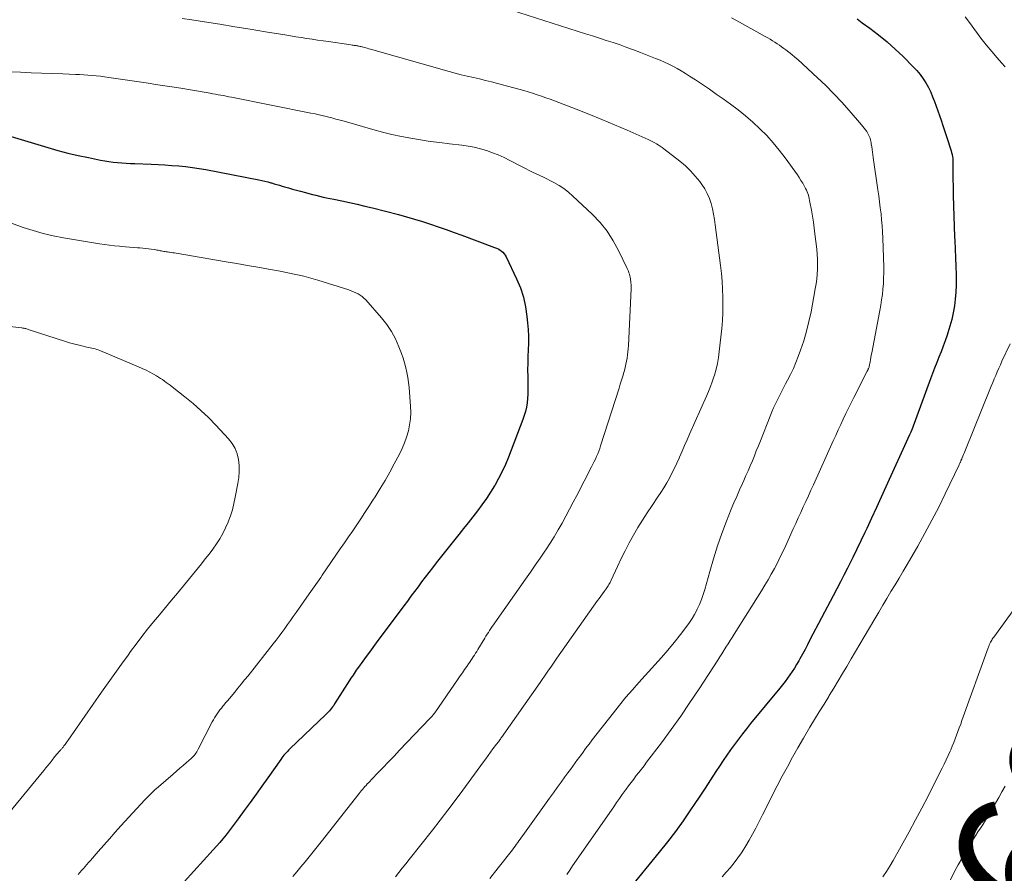
# Model space of a CAD drawing. Units: feet. Extents: x 1900000 to 1905039, y 510000 to 515000.
# Drawn here: x 1900427 to 1900571, y 510607 to 510732 of the extents above; entities that cross this region are included whole.
import ezdxf
from ezdxf.enums import TextEntityAlignment as Align

# ---------------------------------------------------------------- set-up
doc = ezdxf.new("R2010")
doc.units = ezdxf.units.FT
doc.header["$LTSCALE"] = 100
doc.header["$MEASUREMENT"] = 0
for name, color, linetype, lineweight in [('CONTOUR INDEX', 32, 'Continuous', 25), ('CONTOUR INDEX LABEL', 7, 'Continuous', 15), ('CONTOUR INTERMEDIATE', 40, 'Continuous', 15)]:
    doc.layers.add(name, color=color, linetype=linetype, lineweight=lineweight)
doc.styles.add('slant', font='romans.shx', dxfattribs={"oblique": 14.999978})

msp = doc.modelspace()

# ---------------------------------------------------------------- linework, layer by layer
at = {"layer": 'CONTOUR INDEX', "flags": 128}
for points, elevation in [([(1900549.58, 510731.91), (1900550.34, 510731.37), (1900551.44, 510730.58), (1900552.72, 510729.61), (1900553.96, 510728.59), (1900555.16, 510727.52), (1900556.31, 510726.41), (1900557.8, 510724.92), (1900558.31, 510724.37), (1900558.79, 510723.79), (1900559.23, 510723.18), (1900559.64, 510722.56), (1900560, 510721.9), (1900560.34, 510721.23), (1900560.63, 510720.54), (1900560.9, 510719.84), (1900561.85, 510717.09), (1900562.1, 510716.35), (1900562.35, 510715.61), (1900562.6, 510714.87), (1900562.85, 510714.13), (1900563.16, 510713.2), (1900563.25, 510712.92), (1900563.33, 510712.64), (1900563.4, 510712.36), (1900563.47, 510712.07), (1900563.47, 510712.05), (1900563.52, 510711.78), (1900563.56, 510711.5), (1900563.58, 510711.22), (1900563.59, 510710.94), (1900563.59, 510710.65), (1900563.59, 510710.37), (1900563.59, 510710.09), (1900563.6, 510709.81), (1900563.65, 510706.08), (1900563.68, 510704.57), (1900563.72, 510703.05), (1900563.78, 510701.54), (1900563.84, 510700.02), (1900563.87, 510699.51), (1900563.93, 510698.25), (1900563.98, 510696.99), (1900564.02, 510695.73), (1900564.05, 510694.47), (1900564.06, 510693.97), (1900564.05, 510692.96), (1900564.01, 510691.95), (1900563.93, 510690.94), (1900563.81, 510689.94), (1900563.63, 510688.94), (1900563.43, 510687.96), (1900563.16, 510686.99), (1900562.86, 510686.02), (1900562.74, 510685.65), (1900562.45, 510684.85), (1900562.16, 510684.04), (1900561.85, 510683.24), (1900561.54, 510682.45), (1900561.22, 510681.65), (1900560.91, 510680.85), (1900560.61, 510680.05), (1900560.31, 510679.25), (1900557.57, 510671.83), (1900557.53, 510671.72), (1900557.42, 510671.48), (1900557.37, 510671.38), (1900557.32, 510671.28), (1900557.28, 510671.17), (1900557.23, 510671.06), (1900553.79, 510663.49), (1900553.1, 510661.96), (1900552.4, 510660.43), (1900551.7, 510658.91), (1900551, 510657.38), (1900550.71, 510656.77), (1900550.14, 510655.55), (1900549.56, 510654.34), (1900548.97, 510653.14), (1900548.36, 510651.95), (1900548.17, 510651.58), (1900547.65, 510650.57), (1900547.13, 510649.56), (1900546.61, 510648.56), (1900546.08, 510647.55), (1900542.69, 510641.07), (1900542.33, 510640.37), (1900541.96, 510639.68), (1900541.59, 510638.99), (1900541.22, 510638.31), (1900541.05, 510638), (1900540.74, 510637.47), (1900540.43, 510636.95), (1900540.1, 510636.45), (1900539.76, 510635.95), (1900539.4, 510635.46), (1900539.04, 510634.97), (1900538.67, 510634.49), (1900538.29, 510634.02), (1900534.01, 510628.83), (1900533.4, 510628.08), (1900532.8, 510627.32), (1900532.22, 510626.56), (1900531.64, 510625.78), (1900531.08, 510625), (1900530.52, 510624.21), (1900529.98, 510623.42), (1900529.45, 510622.61), (1900528.93, 510621.82), (1900528.15, 510620.61), (1900527.36, 510619.41), (1900526.57, 510618.21), (1900525.77, 510617.01), (1900525.23, 510616.2), (1900524.14, 510614.62), (1900523.02, 510613.06), (1900521.85, 510611.53), (1900520.65, 510610.02), (1900516.11, 510604.47)], 1080), ([(1900420.8, 510716.23), (1900431.21, 510713.11), (1900432.68, 510712.69), (1900434.16, 510712.3), (1900435.65, 510711.95), (1900437.15, 510711.63), (1900438.92, 510711.28), (1900439.54, 510711.17), (1900440.17, 510711.07), (1900440.79, 510710.99), (1900441.42, 510710.92), (1900442.05, 510710.87), (1900442.68, 510710.82), (1900443.31, 510710.79), (1900443.94, 510710.76), (1900446.35, 510710.66), (1900447.35, 510710.62), (1900448.35, 510710.56), (1900449.36, 510710.5), (1900450.36, 510710.42), (1900451.36, 510710.32), (1900452.36, 510710.2), (1900453.35, 510710.05), (1900454.34, 510709.87), (1900462.06, 510708.39), (1900462.5, 510708.29), (1900462.95, 510708.19), (1900463.39, 510708.08), (1900463.83, 510707.96), (1900463.92, 510707.94), (1900464.31, 510707.82), (1900464.71, 510707.71), (1900465.1, 510707.59), (1900465.5, 510707.47), (1900465.86, 510707.37), (1900466.43, 510707.2), (1900467.01, 510707.03), (1900467.59, 510706.87), (1900468.16, 510706.71), (1900468.9, 510706.51), (1900469.42, 510706.37), (1900469.93, 510706.24), (1900470.44, 510706.12), (1900470.96, 510705.99), (1900471.48, 510705.87), (1900471.99, 510705.76), (1900472.51, 510705.65), (1900473.03, 510705.54), (1900474.24, 510705.29), (1900475.36, 510705.06), (1900476.48, 510704.81), (1900477.59, 510704.54), (1900478.7, 510704.27), (1900482.52, 510703.29), (1900483.69, 510702.97), (1900484.86, 510702.64), (1900486.02, 510702.28), (1900487.18, 510701.9), (1900488.33, 510701.51), (1900489.48, 510701.1), (1900490.63, 510700.69), (1900491.77, 510700.27), (1900496.57, 510698.5), (1900496.83, 510698.39), (1900497.08, 510698.27), (1900497.32, 510698.12), (1900497.56, 510697.96), (1900497.77, 510697.78), (1900497.96, 510697.58), (1900498.12, 510697.35), (1900498.26, 510697.11), (1900499.78, 510693.89), (1900500.33, 510692.56), (1900500.78, 510691.2), (1900501.08, 510689.8), (1900501.29, 510688.38), (1900501.38, 510687.46), (1900501.45, 510686.48), (1900501.5, 510685.5), (1900501.5, 510684.51), (1900501.47, 510683.53), (1900501.43, 510682.54), (1900501.41, 510681.55), (1900501.4, 510680.57), (1900501.41, 510679.58), (1900501.43, 510678.31), (1900501.43, 510677.67), (1900501.42, 510677.03), (1900501.37, 510676.4), (1900501.31, 510675.76), (1900501.21, 510675.13), (1900501.09, 510674.51), (1900500.91, 510673.9), (1900500.71, 510673.3), (1900498.59, 510667.79), (1900498.15, 510666.73), (1900497.68, 510665.69), (1900497.15, 510664.68), (1900496.59, 510663.68), (1900496.55, 510663.61), (1900495.96, 510662.68), (1900495.36, 510661.75), (1900494.72, 510660.85), (1900494.06, 510659.97), (1900493.38, 510659.1), (1900492.69, 510658.22), (1900492.01, 510657.36), (1900491.32, 510656.49), (1900491.14, 510656.27), (1900490.36, 510655.29), (1900489.58, 510654.31), (1900488.81, 510653.33), (1900488.04, 510652.34), (1900487.48, 510651.62), (1900486.94, 510650.94), (1900486.42, 510650.25), (1900485.89, 510649.56), (1900485.37, 510648.86), (1900484.85, 510648.17), (1900484.33, 510647.47), (1900483.81, 510646.77), (1900483.3, 510646.08), (1900479.24, 510640.63), (1900478.75, 510639.97), (1900478.26, 510639.3), (1900477.77, 510638.63), (1900477.29, 510637.97), (1900476.64, 510637.07), (1900476.48, 510636.85), (1900476.32, 510636.63), (1900476.17, 510636.4), (1900476.01, 510636.17), (1900475.86, 510635.94), (1900475.71, 510635.71), (1900475.56, 510635.48), (1900475.41, 510635.25), (1900473.17, 510631.71), (1900473.03, 510631.5), (1900472.88, 510631.29), (1900472.72, 510631.09), (1900472.56, 510630.89), (1900472.4, 510630.7), (1900472.23, 510630.51), (1900472.05, 510630.33), (1900471.87, 510630.15), (1900466.61, 510625.13), (1900466.43, 510624.95), (1900466.26, 510624.77), (1900466.09, 510624.58), (1900465.92, 510624.4), (1900465.76, 510624.2), (1900465.61, 510624.01), (1900465.46, 510623.81), (1900465.31, 510623.6), (1900463.39, 510620.9), (1900462.53, 510619.7), (1900461.68, 510618.5), (1900460.81, 510617.3), (1900459.95, 510616.1), (1900459.07, 510614.9), (1900458.64, 510614.31), (1900458.2, 510613.72), (1900457.75, 510613.14), (1900457.3, 510612.57), (1900456.84, 510612), (1900456.37, 510611.44), (1900455.89, 510610.89), (1900455.41, 510610.35), (1900451.14, 510605.68)], 1100)]:
    msp.add_lwpolyline(points, dxfattribs=dict(at, elevation=elevation))
at = {"layer": 'CONTOUR INTERMEDIATE', "flags": 128}
for points, elevation in [([(1900498.91, 510733.27), (1900509.87, 510729.76), (1900510.88, 510729.44), (1900511.89, 510729.11), (1900512.89, 510728.78), (1900513.9, 510728.45), (1900514.91, 510728.11), (1900515.91, 510727.75), (1900516.9, 510727.39), (1900517.89, 510727.01), (1900520.11, 510726.15), (1900520.76, 510725.89), (1900521.4, 510725.61), (1900522.03, 510725.31), (1900522.65, 510724.99), (1900523.27, 510724.66), (1900523.87, 510724.31), (1900524.47, 510723.95), (1900525.06, 510723.57), (1900525.94, 510722.99), (1900526.97, 510722.31), (1900527.98, 510721.63), (1900528.99, 510720.92), (1900529.99, 510720.21), (1900531.04, 510719.46), (1900532.17, 510718.61), (1900533.27, 510717.73), (1900534.33, 510716.81), (1900535.37, 510715.85), (1900536.36, 510714.85), (1900537.31, 510713.81), (1900538.2, 510712.72), (1900539.05, 510711.6), (1900540.85, 510709.09), (1900541.12, 510708.7), (1900541.37, 510708.3), (1900541.62, 510707.89), (1900541.85, 510707.48), (1900542.05, 510707.1), (1900542.16, 510706.87), (1900542.27, 510706.63), (1900542.36, 510706.39), (1900542.45, 510706.14), (1900542.52, 510705.89), (1900542.58, 510705.64), (1900542.64, 510705.38), (1900542.69, 510705.13), (1900542.91, 510703.92), (1900543.06, 510703.06), (1900543.2, 510702.2), (1900543.32, 510701.33), (1900543.42, 510700.46), (1900543.68, 510698.25), (1900543.75, 510697.52), (1900543.79, 510696.79), (1900543.8, 510696.06), (1900543.8, 510695.33), (1900543.75, 510694.6), (1900543.69, 510693.87), (1900543.59, 510693.15), (1900543.47, 510692.43), (1900542.84, 510689.06), (1900542.54, 510687.64), (1900542.19, 510686.24), (1900541.78, 510684.85), (1900541.31, 510683.48), (1900540.98, 510682.55), (1900540.63, 510681.66), (1900540.26, 510680.78), (1900539.85, 510679.91), (1900539.42, 510679.06), (1900539.13, 510678.52), (1900538.83, 510677.95), (1900538.52, 510677.37), (1900538.22, 510676.79), (1900537.93, 510676.21), (1900537.64, 510675.62), (1900537.37, 510675.03), (1900537.11, 510674.43), (1900536.86, 510673.83), (1900535.43, 510670.22), (1900535.14, 510669.48), (1900534.84, 510668.75), (1900534.55, 510668.02), (1900534.26, 510667.29), (1900533.96, 510666.56), (1900533.65, 510665.83), (1900533.33, 510665.11), (1900533.01, 510664.39), (1900532.81, 510663.96), (1900532.38, 510663.02), (1900531.97, 510662.08), (1900531.57, 510661.14), (1900531.18, 510660.19), (1900530.5, 510658.47), (1900529.81, 510656.65), (1900529.16, 510654.82), (1900528.57, 510652.96), (1900528.02, 510651.09), (1900527.29, 510648.44), (1900527.07, 510647.7), (1900526.82, 510646.97), (1900526.53, 510646.26), (1900526.21, 510645.56), (1900526.14, 510645.41), (1900525.81, 510644.8), (1900525.47, 510644.2), (1900525.09, 510643.63), (1900524.68, 510643.07), (1900523.74, 510641.86), (1900522.84, 510640.72), (1900521.92, 510639.6), (1900520.97, 510638.49), (1900520, 510637.41), (1900517.67, 510634.86), (1900516.71, 510633.78), (1900515.76, 510632.68), (1900514.84, 510631.55), (1900513.94, 510630.42), (1900510.85, 510626.44), (1900510.37, 510625.81), (1900509.88, 510625.17), (1900509.4, 510624.53), (1900508.93, 510623.89), (1900508.69, 510623.56), (1900508.34, 510623.08), (1900507.99, 510622.59), (1900507.64, 510622.11), (1900507.28, 510621.63), (1900506.85, 510621.04), (1900506.29, 510620.27), (1900505.72, 510619.49), (1900505.16, 510618.71), (1900504.6, 510617.93), (1900500.69, 510612.46), (1900500.5, 510612.2), (1900500.31, 510611.94), (1900500.12, 510611.68), (1900499.94, 510611.42), (1900499.74, 510611.16), (1900499.55, 510610.9), (1900499.36, 510610.64), (1900499.16, 510610.39), (1900497.1, 510607.73), (1900495.87, 510606.16)], 1088), ([(1900450.85, 510731.99), (1900452.3, 510731.78), (1900454.13, 510731.49), (1900456.36, 510731.13), (1900458.59, 510730.77), (1900460.81, 510730.41), (1900463.04, 510730.05), (1900465.91, 510729.58), (1900466.7, 510729.45), (1900467.5, 510729.32), (1900468.29, 510729.2), (1900469.09, 510729.07), (1900469.88, 510728.95), (1900470.68, 510728.83), (1900471.48, 510728.71), (1900472.27, 510728.6), (1900475.55, 510728.13), (1900475.71, 510728.1), (1900475.88, 510728.08), (1900476.05, 510728.05), (1900476.21, 510728.03), (1900476.31, 510728.01), (1900476.43, 510728), (1900476.55, 510727.98), (1900476.66, 510727.95), (1900476.78, 510727.93), (1900476.9, 510727.91), (1900477.01, 510727.88), (1900477.13, 510727.85), (1900477.24, 510727.82), (1900477.48, 510727.75), (1900477.72, 510727.68), (1900477.95, 510727.62), (1900478.19, 510727.55), (1900478.42, 510727.49), (1900489.94, 510724.23), (1900490.82, 510723.99), (1900491.69, 510723.76), (1900492.57, 510723.55), (1900493.46, 510723.34), (1900494.34, 510723.14), (1900495.22, 510722.93), (1900496.1, 510722.7), (1900496.98, 510722.47), (1900500.83, 510721.43), (1900501.48, 510721.25), (1900502.13, 510721.05), (1900502.78, 510720.84), (1900503.42, 510720.62), (1900504.06, 510720.39), (1900504.69, 510720.16), (1900505.33, 510719.92), (1900505.96, 510719.68), (1900508.48, 510718.72), (1900510.36, 510717.99), (1900512.23, 510717.23), (1900514.09, 510716.45), (1900515.94, 510715.65), (1900519.02, 510714.28), (1900519.33, 510714.14), (1900519.63, 510713.99), (1900519.92, 510713.83), (1900520.22, 510713.66), (1900520.5, 510713.48), (1900520.78, 510713.3), (1900521.06, 510713.1), (1900521.33, 510712.9), (1900523.66, 510711.09), (1900524.46, 510710.42), (1900525.21, 510709.71), (1900525.91, 510708.94), (1900526.56, 510708.13), (1900526.86, 510707.72), (1900527.29, 510707.06), (1900527.67, 510706.38), (1900527.97, 510705.65), (1900528.22, 510704.9), (1900528.41, 510704.13), (1900528.58, 510703.35), (1900528.72, 510702.57), (1900528.83, 510701.78), (1900529.6, 510695.84), (1900529.73, 510694.69), (1900529.83, 510693.55), (1900529.91, 510692.4), (1900529.95, 510691.24), (1900529.96, 510690.09), (1900529.94, 510688.94), (1900529.87, 510687.79), (1900529.78, 510686.64), (1900529.43, 510683.29), (1900529.31, 510682.41), (1900529.16, 510681.53), (1900528.95, 510680.67), (1900528.71, 510679.82), (1900528.63, 510679.57), (1900528.39, 510678.85), (1900528.13, 510678.14), (1900527.85, 510677.43), (1900527.55, 510676.73), (1900525.09, 510671.16), (1900524.72, 510670.33), (1900524.35, 510669.5), (1900523.99, 510668.67), (1900523.62, 510667.83), (1900523.54, 510667.65), (1900523.21, 510666.91), (1900522.86, 510666.18), (1900522.5, 510665.46), (1900522.12, 510664.74), (1900521.73, 510664.04), (1900521.32, 510663.34), (1900520.89, 510662.66), (1900520.44, 510661.99), (1900519.6, 510660.76), (1900518.88, 510659.69), (1900518.18, 510658.61), (1900517.52, 510657.51), (1900516.87, 510656.39), (1900516.25, 510655.26), (1900515.65, 510654.12), (1900515.08, 510652.98), (1900514.53, 510651.82), (1900513.62, 510649.83), (1900513.54, 510649.66), (1900513.45, 510649.5), (1900513.36, 510649.33), (1900513.27, 510649.17), (1900513.18, 510649.01), (1900513.08, 510648.85), (1900512.97, 510648.69), (1900512.86, 510648.54), (1900512.6, 510648.17), (1900512.35, 510647.83), (1900512.11, 510647.5), (1900511.87, 510647.16), (1900511.63, 510646.82), (1900505.69, 510638.39), (1900505.38, 510637.95), (1900505.08, 510637.51), (1900504.77, 510637.07), (1900504.46, 510636.63), (1900504.16, 510636.19), (1900503.85, 510635.75), (1900503.54, 510635.31), (1900503.24, 510634.87), (1900497.59, 510626.82), (1900497.5, 510626.69), (1900497.41, 510626.57), (1900497.31, 510626.44), (1900497.22, 510626.31), (1900497.13, 510626.19), (1900497.04, 510626.07), (1900496.95, 510625.94), (1900496.85, 510625.82), (1900496.33, 510625.12), (1900495.98, 510624.65), (1900495.63, 510624.17), (1900495.28, 510623.7), (1900494.93, 510623.22), (1900491.91, 510619.08), (1900490.82, 510617.61), (1900489.72, 510616.15), (1900488.61, 510614.7), (1900487.48, 510613.26), (1900484.07, 510608.95), (1900483.57, 510608.32), (1900483.07, 510607.69), (1900482.56, 510607.07), (1900482.05, 510606.44)], 1092), ([(1900531.19, 510732.1), (1900532.4, 510731.45), (1900536.15, 510729.34), (1900536.5, 510729.14), (1900536.85, 510728.94), (1900537.2, 510728.73), (1900537.54, 510728.52), (1900537.88, 510728.3), (1900538.21, 510728.07), (1900538.54, 510727.84), (1900538.87, 510727.61), (1900539.14, 510727.41), (1900539.59, 510727.07), (1900540.04, 510726.71), (1900540.47, 510726.35), (1900540.9, 510725.97), (1900543.78, 510723.32), (1900544.99, 510722.17), (1900546.18, 510720.98), (1900547.33, 510719.76), (1900548.44, 510718.51), (1900550.22, 510716.45), (1900550.42, 510716.2), (1900550.62, 510715.95), (1900550.81, 510715.69), (1900550.98, 510715.43), (1900551.09, 510715.26), (1900551.2, 510715.07), (1900551.3, 510714.88), (1900551.39, 510714.67), (1900551.47, 510714.47), (1900551.53, 510714.25), (1900551.58, 510714.04), (1900551.63, 510713.82), (1900551.66, 510713.6), (1900551.71, 510713.24), (1900551.76, 510712.84), (1900551.82, 510712.44), (1900551.87, 510712.04), (1900551.93, 510711.64), (1900552.62, 510706.93), (1900552.74, 510706.05), (1900552.86, 510705.17), (1900552.97, 510704.29), (1900553.08, 510703.41), (1900553.17, 510702.53), (1900553.25, 510701.64), (1900553.3, 510700.76), (1900553.34, 510699.87), (1900553.47, 510695.59), (1900553.47, 510694.8), (1900553.46, 510694), (1900553.42, 510693.2), (1900553.36, 510692.41), (1900553.27, 510691.62), (1900553.16, 510690.82), (1900553.04, 510690.04), (1900552.9, 510689.25), (1900551.72, 510683.07), (1900551.66, 510682.74), (1900551.59, 510682.4), (1900551.53, 510682.07), (1900551.47, 510681.74), (1900551.35, 510681.07), (1900551.32, 510680.98), (1900551.29, 510680.9), (1900551.24, 510680.78), (1900551.22, 510680.73), (1900551.2, 510680.69), (1900551.18, 510680.64), (1900551.16, 510680.59), (1900551.13, 510680.55), (1900551.11, 510680.5), (1900551.09, 510680.45), (1900551.06, 510680.41), (1900549.09, 510676.54), (1900548.7, 510675.76), (1900548.31, 510674.97), (1900547.93, 510674.18), (1900547.56, 510673.39), (1900547.2, 510672.59), (1900546.83, 510671.79), (1900546.47, 510670.99), (1900546.1, 510670.19), (1900543.19, 510663.77), (1900542.82, 510662.96), (1900542.45, 510662.15), (1900542.08, 510661.35), (1900541.71, 510660.54), (1900541.34, 510659.73), (1900540.97, 510658.92), (1900540.61, 510658.11), (1900540.24, 510657.31), (1900539.15, 510654.91), (1900538.75, 510654.06), (1900538.34, 510653.21), (1900537.92, 510652.37), (1900537.48, 510651.54), (1900537.03, 510650.71), (1900536.57, 510649.89), (1900536.09, 510649.08), (1900535.6, 510648.28), (1900531.61, 510641.93), (1900531.31, 510641.45), (1900531.01, 510640.97), (1900530.7, 510640.49), (1900530.4, 510640.01), (1900530.1, 510639.54), (1900529.8, 510639.06), (1900529.49, 510638.58), (1900529.19, 510638.11), (1900526.47, 510633.92), (1900525.14, 510631.92), (1900523.78, 510629.93), (1900522.38, 510627.97), (1900520.95, 510626.04), (1900518.79, 510623.17), (1900518.42, 510622.68), (1900518.05, 510622.19), (1900517.67, 510621.7), (1900517.29, 510621.22), (1900516.91, 510620.73), (1900516.54, 510620.24), (1900516.17, 510619.75), (1900515.8, 510619.25), (1900515.67, 510619.06), (1900515.24, 510618.47), (1900514.82, 510617.88), (1900514.4, 510617.28), (1900513.98, 510616.68), (1900507.98, 510608.02), (1900507.55, 510607.4), (1900507.14, 510606.78)], 1084), ([(1900565.37, 510732.21), (1900566.14, 510731.19), (1900566.9, 510730.16), (1900566.93, 510730.13), (1900567.69, 510729.12), (1900568.46, 510728.13), (1900569.26, 510727.17), (1900570.08, 510726.21), (1900570.68, 510725.52), (1900571.21, 510724.92)], 1076), ([(1900420.89, 510724.39), (1900427.22, 510724.11), (1900428.77, 510724.05), (1900430.31, 510723.99), (1900431.85, 510723.93), (1900433.4, 510723.87), (1900435.26, 510723.81), (1900435.87, 510723.78), (1900436.48, 510723.75), (1900437.09, 510723.71), (1900437.7, 510723.66), (1900438.31, 510723.59), (1900438.92, 510723.53), (1900439.52, 510723.45), (1900440.13, 510723.37), (1900445.63, 510722.55), (1900447.32, 510722.3), (1900449.01, 510722.04), (1900450.69, 510721.77), (1900452.38, 510721.49), (1900454.98, 510721.05), (1900455.36, 510720.98), (1900455.75, 510720.91), (1900456.14, 510720.84), (1900456.52, 510720.77), (1900456.91, 510720.7), (1900457.29, 510720.62), (1900457.68, 510720.54), (1900458.07, 510720.47), (1900469.7, 510718.15), (1900470.32, 510718.02), (1900470.93, 510717.89), (1900471.54, 510717.74), (1900472.15, 510717.6), (1900472.75, 510717.44), (1900473.36, 510717.28), (1900473.96, 510717.11), (1900474.57, 510716.94), (1900478.78, 510715.73), (1900480.15, 510715.36), (1900481.54, 510715.02), (1900482.93, 510714.73), (1900484.33, 510714.46), (1900485.73, 510714.23), (1900487.14, 510714.01), (1900488.55, 510713.82), (1900489.97, 510713.65), (1900491.77, 510713.44), (1900492.68, 510713.31), (1900493.59, 510713.14), (1900494.48, 510712.92), (1900495.37, 510712.66), (1900496.24, 510712.35), (1900497.1, 510712.02), (1900497.95, 510711.64), (1900498.78, 510711.23), (1900500.58, 510710.29), (1900501.09, 510710.03), (1900501.61, 510709.77), (1900502.13, 510709.51), (1900502.65, 510709.27), (1900503.18, 510709.02), (1900503.7, 510708.77), (1900504.22, 510708.51), (1900504.74, 510708.25), (1900505.24, 510707.99), (1900505.99, 510707.57), (1900506.7, 510707.1), (1900507.38, 510706.58), (1900508.02, 510706.01), (1900510.84, 510703.34), (1900511.98, 510702.13), (1900513.02, 510700.86), (1900513.91, 510699.47), (1900514.7, 510698.02), (1900515.95, 510695.42), (1900516.04, 510695.21), (1900516.13, 510695), (1900516.21, 510694.78), (1900516.28, 510694.57), (1900516.34, 510694.35), (1900516.39, 510694.13), (1900516.43, 510693.9), (1900516.46, 510693.68), (1900516.48, 510693.57), (1900516.5, 510693.29), (1900516.52, 510693.01), (1900516.53, 510692.73), (1900516.52, 510692.45), (1900516.14, 510684.14), (1900516.11, 510683.68), (1900516.07, 510683.22), (1900516.01, 510682.76), (1900515.95, 510682.3), (1900515.87, 510681.85), (1900515.78, 510681.4), (1900515.67, 510680.95), (1900515.56, 510680.5), (1900515.48, 510680.22), (1900515.3, 510679.64), (1900515.13, 510679.06), (1900514.95, 510678.48), (1900514.77, 510677.9), (1900512.07, 510669.45), (1900511.93, 510669.06), (1900511.79, 510668.67), (1900511.64, 510668.29), (1900511.47, 510667.91), (1900511.3, 510667.54), (1900511.12, 510667.16), (1900510.94, 510666.79), (1900510.75, 510666.42), (1900508.59, 510662.22), (1900508.06, 510661.21), (1900507.52, 510660.19), (1900506.98, 510659.18), (1900506.43, 510658.17), (1900505.87, 510657.17), (1900505.28, 510656.18), (1900504.67, 510655.21), (1900504.04, 510654.24), (1900503.93, 510654.08), (1900503.22, 510653.04), (1900502.52, 510652.01), (1900501.8, 510650.98), (1900501.09, 510649.96), (1900496.58, 510643.57), (1900496.39, 510643.29), (1900496.2, 510643.02), (1900496.02, 510642.74), (1900495.83, 510642.46), (1900495.65, 510642.18), (1900495.48, 510641.9), (1900495.3, 510641.62), (1900495.13, 510641.33), (1900494.11, 510639.66), (1900493.95, 510639.39), (1900493.78, 510639.13), (1900493.61, 510638.86), (1900493.44, 510638.6), (1900493.27, 510638.34), (1900493.1, 510638.08), (1900492.92, 510637.82), (1900492.74, 510637.56), (1900492.48, 510637.18), (1900492.16, 510636.73), (1900491.85, 510636.28), (1900491.54, 510635.83), (1900491.23, 510635.38), (1900487.82, 510630.43), (1900487.73, 510630.31), (1900487.64, 510630.19), (1900487.55, 510630.07), (1900487.46, 510629.96), (1900487.36, 510629.84), (1900487.26, 510629.73), (1900487.16, 510629.62), (1900487.06, 510629.51), (1900482.68, 510624.95), (1900481.86, 510624.09), (1900481.04, 510623.23), (1900480.22, 510622.38), (1900479.4, 510621.52), (1900478.13, 510620.19), (1900477.94, 510620), (1900477.76, 510619.8), (1900477.59, 510619.61), (1900477.41, 510619.41), (1900477.24, 510619.21), (1900477.07, 510619), (1900476.91, 510618.8), (1900476.74, 510618.59), (1900471.19, 510611.55), (1900470.61, 510610.81), (1900470.02, 510610.08), (1900469.44, 510609.35), (1900468.84, 510608.62), (1900468.25, 510607.89), (1900467.65, 510607.17), (1900467.04, 510606.46)], 1096), ([(1900425.89, 510702.03), (1900427.62, 510701.43), (1900429.07, 510700.97), (1900430.54, 510700.55), (1900432.03, 510700.21), (1900433.52, 510699.92), (1900438.8, 510699.04), (1900439.53, 510698.93), (1900440.26, 510698.83), (1900440.99, 510698.74), (1900441.72, 510698.66), (1900442.02, 510698.63), (1900442.6, 510698.58), (1900443.19, 510698.53), (1900443.77, 510698.49), (1900444.36, 510698.45), (1900444.7, 510698.43), (1900445.12, 510698.4), (1900445.53, 510698.36), (1900445.95, 510698.31), (1900446.36, 510698.25), (1900446.85, 510698.17), (1900447.02, 510698.14), (1900447.18, 510698.11), (1900447.35, 510698.08), (1900447.51, 510698.04), (1900447.67, 510698.01), (1900447.84, 510697.98), (1900448, 510697.95), (1900448.17, 510697.92), (1900448.19, 510697.92), (1900448.37, 510697.9), (1900448.55, 510697.87), (1900448.73, 510697.85), (1900448.9, 510697.82), (1900449.04, 510697.8), (1900449.28, 510697.76), (1900449.53, 510697.72), (1900449.77, 510697.68), (1900450.01, 510697.64), (1900457.33, 510696.39), (1900458.88, 510696.13), (1900460.42, 510695.86), (1900461.96, 510695.59), (1900463.5, 510695.32), (1900465.18, 510695.02), (1900465.88, 510694.89), (1900466.57, 510694.75), (1900467.27, 510694.6), (1900467.96, 510694.45), (1900468.65, 510694.28), (1900469.34, 510694.1), (1900470.03, 510693.91), (1900470.71, 510693.7), (1900475.26, 510692.27), (1900475.6, 510692.16), (1900475.94, 510692.02), (1900476.27, 510691.87), (1900476.59, 510691.71), (1900476.9, 510691.52), (1900477.19, 510691.31), (1900477.46, 510691.07), (1900477.71, 510690.81), (1900480.02, 510688.19), (1900480.79, 510687.21), (1900481.48, 510686.19), (1900482.06, 510685.1), (1900482.57, 510683.96), (1900482.94, 510682.99), (1900483.19, 510682.3), (1900483.4, 510681.6), (1900483.58, 510680.9), (1900483.74, 510680.18), (1900483.86, 510679.47), (1900483.97, 510678.74), (1900484.05, 510678.02), (1900484.12, 510677.29), (1900484.27, 510675.27), (1900484.29, 510674.35), (1900484.25, 510673.44), (1900484.13, 510672.54), (1900483.95, 510671.64), (1900483.7, 510670.76), (1900483.4, 510669.9), (1900483.04, 510669.06), (1900482.64, 510668.23), (1900481.89, 510666.82), (1900481.23, 510665.6), (1900480.54, 510664.39), (1900479.83, 510663.21), (1900479.09, 510662.03), (1900478.75, 510661.5), (1900478.16, 510660.6), (1900477.58, 510659.7), (1900476.99, 510658.81), (1900476.4, 510657.92), (1900475.81, 510657.03), (1900475.21, 510656.14), (1900474.61, 510655.26), (1900474, 510654.38), (1900471.37, 510650.56), (1900471.13, 510650.22), (1900470.89, 510649.87), (1900470.65, 510649.53), (1900470.41, 510649.19), (1900470.16, 510648.85), (1900469.92, 510648.51), (1900469.68, 510648.16), (1900469.44, 510647.82), (1900467.52, 510645.08), (1900467.11, 510644.5), (1900466.7, 510643.92), (1900466.29, 510643.34), (1900465.88, 510642.76), (1900465.46, 510642.18), (1900465.04, 510641.61), (1900464.61, 510641.04), (1900464.17, 510640.48), (1900460.5, 510635.84), (1900460.01, 510635.23), (1900459.52, 510634.61), (1900459.02, 510634.01), (1900458.52, 510633.4), (1900458.09, 510632.87), (1900457.8, 510632.53), (1900457.52, 510632.19), (1900457.23, 510631.85), (1900456.95, 510631.51), (1900456.83, 510631.37), (1900456.61, 510631.1), (1900456.39, 510630.83), (1900456.18, 510630.55), (1900455.98, 510630.26), (1900455.79, 510629.97), (1900455.61, 510629.68), (1900455.43, 510629.38), (1900455.27, 510629.07), (1900453.23, 510625.1), (1900453.13, 510624.9), (1900453.01, 510624.71), (1900452.89, 510624.53), (1900452.77, 510624.35), (1900452.63, 510624.18), (1900452.48, 510624.01), (1900452.33, 510623.86), (1900452.17, 510623.71), (1900451.51, 510623.15), (1900451.01, 510622.73), (1900450.52, 510622.31), (1900450.03, 510621.89), (1900449.54, 510621.46), (1900447.4, 510619.59), (1900446.89, 510619.13), (1900446.38, 510618.65), (1900445.89, 510618.16), (1900445.42, 510617.66), (1900441.91, 510613.86), (1900441.07, 510612.93), (1900440.23, 510612), (1900439.4, 510611.07), (1900438.58, 510610.13), (1900437.45, 510608.83), (1900437.19, 510608.54), (1900436.93, 510608.24), (1900436.68, 510607.94), (1900436.42, 510607.64), (1900436.17, 510607.34), (1900435.91, 510607.04), (1900435.65, 510606.74)], 1104), ([(1900413.88, 510688.22), (1900427.4, 510686.72), (1900427.52, 510686.7), (1900427.64, 510686.68), (1900427.76, 510686.66), (1900427.88, 510686.63), (1900428, 510686.61), (1900428.12, 510686.57), (1900428.24, 510686.54), (1900428.35, 510686.5), (1900433.82, 510684.72), (1900434.41, 510684.54), (1900435, 510684.37), (1900435.6, 510684.22), (1900436.2, 510684.08), (1900436.91, 510683.92), (1900437.16, 510683.86), (1900437.4, 510683.81), (1900437.64, 510683.76), (1900437.89, 510683.7), (1900438.13, 510683.64), (1900438.37, 510683.58), (1900438.61, 510683.49), (1900438.84, 510683.4), (1900444.49, 510681.02), (1900445.04, 510680.78), (1900445.59, 510680.52), (1900446.12, 510680.24), (1900446.66, 510679.95), (1900447.1, 510679.7), (1900447.4, 510679.52), (1900447.7, 510679.34), (1900447.99, 510679.15), (1900448.27, 510678.95), (1900448.55, 510678.74), (1900448.83, 510678.53), (1900449.11, 510678.32), (1900449.39, 510678.11), (1900451.27, 510676.64), (1900452.46, 510675.66), (1900453.62, 510674.65), (1900454.73, 510673.59), (1900455.8, 510672.49), (1900457.67, 510670.5), (1900458.19, 510669.82), (1900458.63, 510669.09), (1900458.92, 510668.29), (1900459.12, 510667.45), (1900459.2, 510666.58), (1900459.22, 510665.7), (1900459.16, 510664.83), (1900459.03, 510663.96), (1900458.64, 510661.96), (1900458.44, 510661.04), (1900458.21, 510660.13), (1900457.92, 510659.24), (1900457.6, 510658.36), (1900457.58, 510658.3), (1900457.22, 510657.47), (1900456.82, 510656.65), (1900456.37, 510655.87), (1900455.87, 510655.11), (1900455.34, 510654.37), (1900454.8, 510653.64), (1900454.25, 510652.92), (1900453.68, 510652.21), (1900450.17, 510647.93), (1900449.3, 510646.87), (1900448.43, 510645.81), (1900447.55, 510644.76), (1900446.68, 510643.7), (1900445.82, 510642.64), (1900444.97, 510641.56), (1900444.14, 510640.47), (1900443.33, 510639.37), (1900442.97, 510638.87), (1900441.99, 510637.51), (1900441.02, 510636.15), (1900440.05, 510634.78), (1900439.08, 510633.41), (1900434.18, 510626.39), (1900434.07, 510626.24), (1900433.96, 510626.08), (1900433.85, 510625.93), (1900433.74, 510625.78), (1900433.67, 510625.67), (1900433.59, 510625.58), (1900433.52, 510625.48), (1900433.45, 510625.38), (1900433.37, 510625.29), (1900433.35, 510625.26), (1900433.28, 510625.18), (1900433.21, 510625.1), (1900433.15, 510625.03), (1900433.08, 510624.95), (1900433.01, 510624.88), (1900432.94, 510624.81), (1900432.87, 510624.73), (1900432.8, 510624.65), (1900432.69, 510624.53), (1900432.57, 510624.39), (1900432.45, 510624.25), (1900432.33, 510624.1), (1900432.22, 510623.96), (1900431.85, 510623.49), (1900431.55, 510623.11), (1900431.25, 510622.73), (1900430.95, 510622.36), (1900430.64, 510621.98), (1900424.34, 510614.33)], 1108), ([(1900571.97, 510684.38), (1900570.77, 510681.84), (1900570.53, 510681.33), (1900570.3, 510680.82), (1900570.07, 510680.3), (1900569.85, 510679.78), (1900569.64, 510679.26), (1900569.42, 510678.73), (1900569.21, 510678.21), (1900568.99, 510677.69), (1900565.44, 510668.9), (1900565.34, 510668.66), (1900565.25, 510668.42), (1900565.15, 510668.19), (1900565.05, 510667.95), (1900564.91, 510667.6), (1900564.88, 510667.54), (1900564.85, 510667.47), (1900564.82, 510667.41), (1900564.79, 510667.34), (1900564.77, 510667.27), (1900564.74, 510667.21), (1900564.71, 510667.14), (1900564.68, 510667.08), (1900564.66, 510667.03), (1900564.62, 510666.94), (1900564.57, 510666.85), (1900564.53, 510666.76), (1900564.49, 510666.67), (1900562.47, 510662.46), (1900561.52, 510660.51), (1900560.53, 510658.59), (1900559.5, 510656.69), (1900558.44, 510654.8), (1900556.89, 510652.12), (1900556.31, 510651.12), (1900555.73, 510650.12), (1900555.13, 510649.13), (1900554.53, 510648.14), (1900553.94, 510647.15), (1900553.34, 510646.16), (1900552.75, 510645.16), (1900552.17, 510644.17), (1900550.63, 510641.53), (1900549.99, 510640.45), (1900549.36, 510639.37), (1900548.73, 510638.29), (1900548.09, 510637.21), (1900547.45, 510636.14), (1900546.81, 510635.07), (1900546.16, 510634), (1900545.5, 510632.93), (1900545.43, 510632.82), (1900544.74, 510631.7), (1900544.05, 510630.58), (1900543.37, 510629.45), (1900542.69, 510628.32), (1900541.73, 510626.69), (1900540.93, 510625.31), (1900540.14, 510623.93), (1900539.38, 510622.53), (1900538.64, 510621.13), (1900537.91, 510619.72), (1900537.18, 510618.3), (1900536.46, 510616.88), (1900535.74, 510615.47), (1900534.76, 510613.52), (1900534.3, 510612.64), (1900533.81, 510611.77), (1900533.3, 510610.93), (1900532.76, 510610.09), (1900532.65, 510609.92), (1900532.14, 510609.19), (1900531.6, 510608.47), (1900531.04, 510607.78), (1900530.45, 510607.1), (1900529.85, 510606.44)], 1076), ([(1900574.69, 510648.55), (1900569.56, 510641.48), (1900569.45, 510641.33), (1900569.35, 510641.18), (1900569.26, 510641.03), (1900569.17, 510640.87), (1900569.09, 510640.73), (1900569.04, 510640.64), (1900569, 510640.55), (1900568.96, 510640.45), (1900568.91, 510640.36), (1900568.87, 510640.25), (1900568.83, 510640.14), (1900568.79, 510640.04), (1900568.75, 510639.94), (1900564.92, 510629.31), (1900564.73, 510628.77), (1900564.53, 510628.22), (1900564.33, 510627.68), (1900564.13, 510627.14), (1900563.92, 510626.6), (1900563.71, 510626.07), (1900563.49, 510625.53), (1900563.27, 510625), (1900563.18, 510624.8), (1900562.91, 510624.17), (1900562.62, 510623.54), (1900562.33, 510622.92), (1900562.03, 510622.3), (1900560.87, 510620), (1900559.97, 510618.24), (1900559.06, 510616.48), (1900558.12, 510614.74), (1900557.18, 510613.01), (1900554.85, 510608.82), (1900554.37, 510608), (1900553.87, 510607.19), (1900553.34, 510606.4)], 1068), ([(1900571.24, 510619.68), (1900570.76, 510618.85), (1900570.29, 510618.01), (1900569.82, 510617.18), (1900569.35, 510616.35), (1900569.08, 510615.88), (1900568.74, 510615.29), (1900568.38, 510614.7), (1900568.02, 510614.12), (1900567.64, 510613.55), (1900567.26, 510612.98), (1900566.89, 510612.4), (1900566.52, 510611.82), (1900566.16, 510611.24), (1900565.6, 510610.31), (1900564.97, 510609.25), (1900564.36, 510608.18), (1900563.78, 510607.1), (1900563.22, 510606)], 1064)]:
    msp.add_lwpolyline(points, dxfattribs=dict(at, elevation=elevation))

# ---------------------------------------------------------------- texts
at = {"layer": 'CONTOUR INDEX LABEL', "style": 'slant', "oblique": 15}
msp.add_text('1060', height=20, rotation=58.4679, dxfattribs=at).set_placement((1900569.58, 510601.49, 1060), align=Align.MIDDLE_CENTER)

doc.saveas('drawing.dxf')
